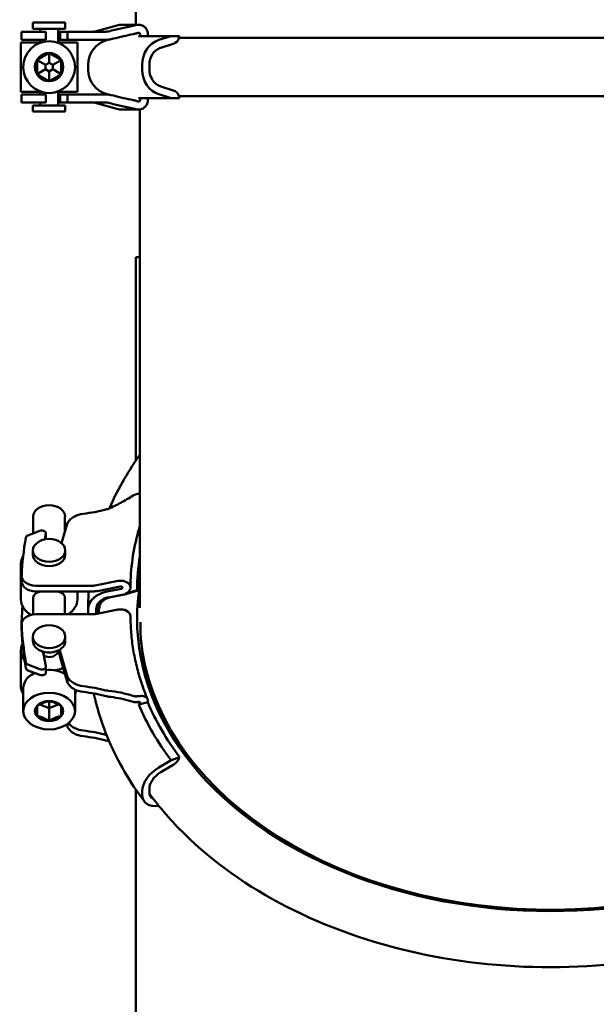
# Model space of a CAD drawing. Units: millimetres. Extents: x 0 to 3564, y 0 to 2520.
# Drawn here: x 1522 to 1665, y 673 to 916 of the extents above; entities that cross this region are included whole.
import ezdxf

# ---------------------------------------------------------------- set-up
doc = ezdxf.new("R2010")
doc.units = ezdxf.units.MM
doc.header["$LTSCALE"] = 6
doc.layers.add('Sichtbar (ISO)', color=7, linetype='Continuous', lineweight=50)

msp = doc.modelspace()

# ---------------------------------------------------------------- linework, layer by layer
at = {"layer": 'Sichtbar (ISO)'}
for p, q in [((1551.19, 914.88), (1551.19, 925.72)), ((1533.73, 915.39), (1525.73, 915.39)), ((1525.73, 915.39), (1525.73, 913.89)), ((1533.73, 915.39), (1533.73, 913.89)), ((1522.93, 913.14), (1522.93, 913.14)), ((1522.93, 911.14), (1522.93, 913.14)), ((1523.97, 913.14), (1522.93, 913.14)), ((1523.97, 913.14), (1524.49, 913.14)), ((1524.49, 913.14), (1527.46, 913.14)), ((1533.73, 913.89), (1525.73, 913.89)), ((1528.93, 913.14), (1527.46, 913.14)), ((1527.48, 913.14), (1527.48, 913.89)), ((1528.93, 911.14), (1528.93, 913.14)), ((1531.98, 910.51), (1531.98, 913.89)), ((1531.98, 913.14), (1532.45, 913.14)), ((1532.45, 913.14), (1534.31, 913.14)), ((1532.45, 913.14), (1532.45, 911.14)), ((1538.22, 913.14), (1534.31, 913.14)), ((1534.31, 913.14), (1534.31, 911.14)), ((1538.22, 913.14), (1543.78, 913.14)), ((1541.15, 913.21), (1546.79, 914.79)), ((1551.87, 914.88), (1547.44, 914.88)), ((1522.73, 910.51), (1527.87, 910.51)), ((1522.73, 898.26), (1522.73, 910.51)), ((1522.93, 911.14), (1522.93, 911.14)), ((1523.97, 911.14), (1522.93, 911.14)), ((1524.49, 911.14), (1523.97, 911.14)), ((1527.46, 911.14), (1524.49, 911.14)), ((1527.46, 911.14), (1528.93, 911.14)), ((1527.48, 910.51), (1527.48, 911.14)), ((1531.58, 910.51), (1536.73, 910.51)), ((1532.45, 911.14), (1531.98, 911.14)), ((1534.31, 911.14), (1532.45, 911.14)), ((1534.31, 911.14), (1538.22, 911.14)), ((1536.73, 898.26), (1536.73, 910.51)), ((1543.78, 911.14), (1538.22, 911.14)), ((1544.07, 911.1), (1544.28, 911.16)), ((1551.87, 912.02), (1559.88, 912.02)), ((1556.9, 911.1), (1559.88, 912.02)), ((1560.42, 910.12), (1557.4, 909.19)), ((1559.98, 912.02), (1559.88, 912.02)), ((1561.98, 912.02), (1559.98, 912.02)), ((1560.94, 910.36), (1560.65, 910.21)), ((1745.51, 911.59), (1561.87, 911.59)), ((1529.73, 907.85), (1529.73, 905.45)), ((1526.73, 906.12), (1528.81, 904.92)), ((1528.81, 904.92), (1529.73, 905.45)), ((1529.73, 905.45), (1530.65, 904.92)), ((1532.73, 906.12), (1530.65, 904.92)), ((1526.73, 902.66), (1528.81, 903.86)), ((1528.81, 903.86), (1528.81, 904.92)), ((1529.73, 903.32), (1528.81, 903.86)), ((1530.65, 903.86), (1529.73, 903.32)), ((1529.73, 900.92), (1529.73, 903.32)), ((1530.65, 904.92), (1530.65, 903.86)), ((1532.73, 902.66), (1530.65, 903.86)), ((1539.38, 903.79), (1539.38, 904.99)), ((1552.76, 903.79), (1552.76, 904.99)), ((1554.53, 904.99), (1554.53, 903.79)), ((1522.73, 898.26), (1527.87, 898.26)), ((1527.48, 897.64), (1527.48, 898.26)), ((1531.58, 898.26), (1536.73, 898.26)), ((1531.98, 894.89), (1531.98, 898.26)), ((1557.4, 899.58), (1560.42, 898.65)), ((1560.65, 898.56), (1560.94, 898.42)), ((1523.97, 897.64), (1522.93, 897.64)), ((1522.93, 897.64), (1522.93, 897.64)), ((1522.93, 895.64), (1522.93, 897.64)), ((1523.97, 895.64), (1522.93, 895.64)), ((1522.93, 895.64), (1522.93, 895.64)), ((1523.97, 897.64), (1524.49, 897.64)), ((1524.49, 895.64), (1523.97, 895.64)), ((1524.49, 897.64), (1527.46, 897.64)), ((1527.46, 895.64), (1524.49, 895.64)), ((1528.93, 897.64), (1527.46, 897.64)), ((1527.46, 895.64), (1528.93, 895.64)), ((1527.48, 894.89), (1527.48, 895.64)), ((1528.93, 895.64), (1528.93, 897.64)), ((1531.98, 897.64), (1532.45, 897.64)), ((1532.45, 895.64), (1531.98, 895.64)), ((1532.45, 897.64), (1534.31, 897.64)), ((1532.45, 895.64), (1532.45, 897.64)), ((1534.31, 895.64), (1532.45, 895.64)), ((1538.22, 897.64), (1534.31, 897.64)), ((1534.31, 895.64), (1534.31, 897.64)), ((1534.31, 895.64), (1538.22, 895.64)), ((1538.22, 897.64), (1543.78, 897.64)), ((1543.78, 895.64), (1538.22, 895.64)), ((1546.79, 893.99), (1541.15, 895.56)), ((1544.28, 897.61), (1544.07, 897.67)), ((1559.88, 896.75), (1551.87, 896.75)), ((1559.88, 896.75), (1556.9, 897.67)), ((1559.88, 896.75), (1559.98, 896.75)), ((1559.98, 896.75), (1561.98, 896.75)), ((1745.51, 897.19), (1561.87, 897.19)), ((1533.73, 894.89), (1525.73, 894.89)), ((1525.73, 894.89), (1525.73, 893.39)), ((1533.73, 893.39), (1525.73, 893.39)), ((1533.73, 894.89), (1533.73, 893.39)), ((1547.44, 893.9), (1551.87, 893.9)), ((1552.19, 893.92), (1552.19, 770.72)), ((1551.19, 857.42), (1552.19, 857.42)), ((1551.19, 807.17), (1551.19, 857.42)), ((1525.8, 793.32), (1525.8, 789.16)), ((1533.65, 793.32), (1533.65, 789.52)), ((1534.31, 791.77), (1532.83, 786.72)), ((1527.46, 789.78), (1524.49, 788.66)), ((1528.64, 787.66), (1528.92, 789.06)), ((1528.93, 789.16), (1528.93, 787.74)), ((1525.73, 783.88), (1525.73, 784.94)), ((1533.73, 783.88), (1533.73, 784.94)), ((1522.73, 781.49), (1522.73, 772.83)), ((1522.93, 777.28), (1522.93, 778.7)), ((1541.15, 776.28), (1546.79, 777.39)), ((1526.43, 776.22), (1540.61, 776.22)), ((1540.61, 774.81), (1526.43, 774.81)), ((1536.73, 774.81), (1536.73, 772.83)), ((1547.32, 776.03), (1541.69, 774.91)), ((1544.07, 774.79), (1547.55, 775.45)), ((1548.65, 774.26), (1551.49, 775.13)), ((1551.49, 775.13), (1551.57, 775)), ((1525.8, 773.06), (1525.8, 769.11)), ((1533.65, 773.06), (1533.65, 769.15)), ((1526.43, 769.15), (1540.61, 769.15)), ((1539.38, 769.61), (1539.38, 770.46)), ((1541.15, 769.21), (1546.79, 770.32)), ((1541.38, 770.46), (1541.38, 769.61)), ((1541.69, 769.37), (1541.69, 770.7)), ((1522.93, 766.68), (1522.93, 767.74)), ((1522.93, 765.26), (1522.93, 766.68)), ((1525.73, 763.62), (1525.73, 762.56)), ((1533.73, 763.62), (1533.73, 762.56)), ((1522.73, 751.51), (1522.73, 760.18)), ((1528.31, 759.39), (1528.11, 759.98)), ((1528.92, 756.32), (1528.31, 759.39)), ((1531.98, 760.18), (1531.98, 760.22)), ((1532.45, 758.54), (1532.08, 760.27)), ((1532.35, 760.42), (1532.45, 759.96)), ((1532.45, 759.96), (1534.31, 753.61)), ((1532.45, 759.96), (1532.45, 758.54)), ((1534.31, 752.2), (1532.45, 758.54)), ((1524.49, 756.71), (1527.46, 755.59)), ((1527.46, 754.18), (1524.49, 755.3)), ((1528.93, 754.8), (1528.93, 756.22)), ((1534.31, 753.61), (1534.31, 752.2)), ((1523.33, 745.24), (1523.33, 750.89)), ((1536.13, 745.24), (1536.13, 750.55)), ((1529.73, 745.97), (1529.73, 747.7)), ((1552.28, 746.97), (1554.13, 747.42)), ((1529.73, 745.97), (1527.46, 746.89)), ((1531.99, 746.89), (1529.73, 745.97)), ((1529.73, 742.8), (1529.73, 745.97)), ((1534.31, 741.24), (1534.11, 741.94)), ((1534.31, 741.24), (1534.31, 742.08)), ((1556.9, 731.32), (1559.88, 733.09)), ((1559.98, 733.13), (1559.88, 733.09)), ((1561.98, 733.88), (1559.98, 733.13)), ((1560.42, 731.95), (1557.4, 730.16)), ((1560.94, 732.32), (1560.65, 732.11)), ((1551.19, 725.83), (1551.19, 549.42)), ((1552.76, 724.6), (1552.76, 725.44)), ((1554.53, 726.11), (1554.53, 725.26))]:
    msp.add_line(p, q, dxfattribs=at)
for radius in [6.4, 3.5]:
    msp.add_circle((1529.73, 904.39), radius, dxfattribs=at)
for centre, radius, start, end in [((1540.61, 915.14), 2, 270, 285.619), ((1547.44, 912.45), 2.42, 90, 105.619), ((1545.72, 904.99), 6.34, 105.1548, 180), ((1545.72, 903.79), 6.34, 180, 254.8452), ((1540.61, 893.64), 2, 74.381, 90), ((1547.44, 896.32), 2.42, 254.381, 270)]:
    msp.add_arc(centre, radius, start, end, dxfattribs=at)
for centre, major_axis, ratio, start_param, end_param in [((1558.36, 904.99), (0, 6.34), 0.882948, 0.264502, 1.570796), ((1559.95, 912.05), (0, -2), 0.882948, 0.266027, 0.274944), ((1559.95, 912.05), (0, -2), 0.882948, 0.274944, 0.407963), ((1559.87, 912.45), (0, -2.42), 0.882948, 0.523354, 1.390443), ((1558.36, 904.99), (0, 4.34), 0.882948, 0.307982, 1.570796), ((1558.33, 905.33), (0, 4), 0.882948, 0.278932, 0.326104), ((1558.33, 905.33), (0, 4), 0.882948, 0.266027, 0.278932), ((1558.36, 903.79), (0, -6.34), 0.882948, 4.712389, 6.018684), ((1558.36, 903.79), (0, -4.34), 0.882948, 4.712389, 5.975203), ((1558.33, 903.44), (0, -4), 0.882948, 5.957081, 6.004253), ((1558.33, 903.44), (0, -4), 0.882948, 6.004253, 6.017159), ((1559.95, 896.72), (0, 2), 0.882948, 6.008241, 6.017159), ((1559.95, 896.72), (0, 2), 0.882948, 5.875222, 6.008241), ((1559.87, 896.32), (0, -2.42), 0.882948, 1.75115, 2.618238), ((1529.73, 793.32), (-3.93, 0), 0.707107, 3.141593, 6.283185), ((1538.99, 790.52), (-5, 0), 0.707107, 4.867566, 5.921862), ((1533.58, 814.97), (-30, 0), 0.707107, 1.725973, 1.91761), ((1524.96, 788.04), (-1, 0), 0.707107, 5.202449, 6.154101), ((1527.93, 789.16), (1, 0), 0.707107, 6.142417, 8.344041), ((1653.69, 776.22), (-130.8, 0), 0.707107, 6.154101, 6.255689), ((1527.93, 787.74), (1, 0), 0.707107, 6.231967, 6.283185), ((1529.73, 783.88), (4, 0), 0.707107, 3.141593, 6.283185), ((1529.73, 781.49), (-7, 0), 0.707107, 5.882603, 6.563776), ((1653.69, 775.13), (-102.2, 0), 0.707107, 6.166213, 6.283185), ((1526.43, 778.7), (-3.5, 0), 0.707107, 6.255689, 7.853982), ((1526.43, 777.28), (-3.5, 0), 0.707107, 0, 1.570796), ((1540.61, 777.64), (2, 0), 0.707107, 4.712389, 4.984991), ((1547.44, 775.74), (2.42, 0), 0.707107, 5.235743, 8.126584), ((1653.69, 768.06), (-102.2, 0), 0.707107, 6.166213, 6.283185), ((1545.72, 770.46), (-6.34, 0), 0.707107, 4.976891, 6.283185), ((1540.61, 777.64), (-4, 0), 0.707107, 1.570796, 1.843399), ((1547.44, 775.74), (0.422, 0), 0.707107, 4.976891, 8.126584), ((1529.73, 772.83), (-7, 0), 0.707107, 0, 0.880134), ((1529.73, 772.83), (7, 0), 0.707107, 5.446685, 6.283185), ((1545.72, 770.46), (-4.34, 0), 0.707107, 5.020371, 6.283185), ((1545.69, 770.7), (-4, 0), 0.707107, 5.038493, 6.283185), ((1526.43, 766.68), (-3.5, 0), 0.707107, 4.712389, 6.310682), ((1653.69, 765.26), (-130.8, 0), 0.707107, 6.219662, 6.255689), ((1545.72, 769.61), (-6.34, 0), 0.707107, 0, 0.102747), ((1540.61, 770.57), (2, 0), 0.707107, 4.712389, 4.984991), ((1545.72, 769.61), (-4.34, 0), 0.707107, 0, 0.116014), ((1545.69, 769.37), (-4, 0), 0.707107, 0, 0.020228), ((1547.44, 768.67), (2.42, 0), 0.707107, 0, 1.843399), ((1526.43, 767.74), (-3.5, 0), 0.707107, 6.255689, 6.499146), ((1653.69, 769.15), (-130.8, 0), 0.707107, 0.027497, 0.129084), ((1653.69, 768.06), (-102.2, 0), 0.707107, 0, 3.141593), ((1653.69, 766.76), (-101.4, 0), 0.707107, 6.276937, 6.283185), ((1653.69, 766.76), (-101.4, 0), 0.707107, 0, 0.438797), ((1526.43, 765.26), (-3.5, 0), 0.707107, 0, 0.027497), ((1653.69, 767.74), (-130.8, 0), 0.707107, 0.027497, 0.129084), ((1529.73, 760.18), (-7, 0), 0.707107, 5.93436, 6.804155), ((1529.73, 762.56), (-4, 0), 0.707107, 0, 3.141593), ((1653.69, 767.92), (101.5, 0), 0.707107, 3.207757, 6.148477), ((1529.73, 760.18), (2.25, 0), 0.707107, 4.085855, 6.283185), ((1524.96, 757.34), (-1, 0), 0.707107, 0.129084, 1.080737), ((1529.73, 750.89), (-6.4, 0), 0.707107, 5.29933, 6.283185), ((1524.96, 755.92), (-1, 0), 0.707107, 0.129084, 1.080737), ((1527.93, 756.22), (1, 0), 0.707107, 4.222329, 6.423953), ((1527.93, 754.8), (1, 0), 0.707107, 4.222329, 6.283185), ((1529.73, 750.89), (-6.4, 0), 0.707107, 4.053921, 4.836854), ((1529.73, 760.18), (-7, 0), 0.707107, 1.764723, 2.094367), ((1538.99, 754.86), (-5, 0), 0.707107, 0.361324, 1.41562), ((1538.99, 753.45), (-5, 0), 0.707107, 0.361324, 1.41562), ((1529.73, 751.51), (-7, 0), 0.707107, 0, 0.417055), ((1653.69, 756.78), (-130.8, 0), 0.707107, 0.077873, 0.082255), ((1529.73, 751.51), (7, 0), 0.707107, 5.86613, 6.049297), ((1533.58, 730.41), (30, 0), 0.707107, 1.223983, 1.41562), ((1533.58, 729), (-30, 0), 0.707107, 4.365575, 4.557212), ((1653.69, 768.36), (-103.87, 0), 0.707107, 0.289194, 0.488692), ((1551.63, 748.3), (2, 0), 0.707107, 4.835629, 5.043441), ((1653.69, 768.36), (-106.24, 0), 0.707107, 0.289724, 0.488692), ((1538.99, 743.9), (5, 0), 0.707107, 3.621679, 4.557212), ((1538.99, 742.49), (-5, 0), 0.707107, 0.361324, 1.41562), ((1533.58, 719.45), (30, 0), 0.707107, 1.223983, 1.41562), ((1533.58, 718.04), (-30, 0), 0.707107, 4.365575, 4.557212), ((1559.87, 733.4), (-1.94, -1.46), 0.624338, 1.655223, 2.522311), ((1558.36, 727.55), (5.07, 3.81), 0.624338, 1.39637, 2.702665), ((1558.33, 727.78), (-3.2, -2.4), 0.624338, 4.552393, 4.599565), ((1558.33, 727.78), (-3.2, -2.4), 0.624338, 4.539488, 4.552393), ((1559.95, 733.14), (-1.6, -1.2), 0.624338, 1.397895, 1.406813), ((1559.95, 733.14), (-1.6, -1.2), 0.624338, 1.406813, 1.539832), ((1558.36, 727.55), (-3.47, -2.61), 0.624338, 4.581443, 5.844257), ((1558.36, 726.7), (-3.47, -2.61), 0.624338, 5.844257, 6.5581), ((1558.36, 726.7), (-5.07, -3.81), 0.624338, 5.844257, 7.145155)]:
    msp.add_ellipse(centre, major_axis=major_axis, ratio=ratio, start_param=start_param, end_param=end_param, dxfattribs=at)
for centre, major_axis in [((1529.73, 784.94), (-4, 0)), ((1529.73, 763.62), (4, 0)), ((1529.73, 745.24), (-6.4, 0)), ((1529.73, 745.24), (3.5, 0))]:
    msp.add_ellipse(centre, major_axis=major_axis, ratio=0.707107, dxfattribs=at)
for points, knots in [([(1543.78, 913.14), (1543.78, 913.14), (1543.78, 913.14), (1543.99, 913.14), (1544.19, 913.16), (1544.39, 913.21)], [-0.06561196, -0.06561196, -0.06561196, -0.06561196, -0.0649501, -0.0649501, 0, 0, 0, 0]), ([(1544.39, 913.21), (1545.45, 913.47), (1546.47, 913.72), (1548.47, 914.18), (1549.5, 914.41), (1550.5, 914.63)], [3.7702499, 3.7702499, 3.7702499, 3.7702499, 4.1055528, 4.1055528, 4.4605881, 4.4605881, 4.4605881, 4.4605881]), ([(1550.5, 914.63), (1550.55, 914.64), (1550.61, 914.65), (1550.82, 914.7), (1550.99, 914.74), (1551.17, 914.79)], [0.44587228, 0.44587228, 0.44587228, 0.44587228, 0.46479451, 0.46479451, 0.51930625, 0.51930625, 0.51930625, 0.51930625]), ([(1551.75, 912.86), (1551.64, 912.83), (1551.53, 912.8), (1551.15, 912.7), (1550.89, 912.64), (1550.61, 912.58), (1550.55, 912.56), (1550.5, 912.55)], [0.6528074, 0.6528074, 0.6528074, 0.6528074, 0.6852455, 0.6852455, 0.763844, 0.763844, 0.7827662, 0.7827662, 0.7827662, 0.7827662]), ([(1551.17, 914.79), (1551.2, 914.79), (1551.22, 914.8), (1551.39, 914.84), (1551.54, 914.86), (1551.78, 914.88), (1551.87, 914.88), (1552.01, 914.87), (1552.05, 914.87), (1552.13, 914.86), (1552.15, 914.86), (1552.21, 914.85), (1552.24, 914.85), (1552.27, 914.84), (1552.27, 914.84), (1552.28, 914.84)], [-0.1222189, -0.1222189, -0.1222189, -0.1222189, -0.1149016, -0.1149016, -0.0696026, -0.0696026, -0.0418218, -0.0418218, -0.0279902, -0.0279902, -0.0191748, -0.0191748, -0.0109393, -0.0109393, -0.0089587, -0.0089587, -0.0089587, -0.0089587]), ([(1551.98, 912.05), (1552, 912.05), (1552.03, 912.06), (1552.08, 912.09), (1552.1, 912.11), (1552.16, 912.16), (1552.2, 912.2), (1552.25, 912.29), (1552.27, 912.35), (1552.28, 912.46), (1552.28, 912.51), (1552.25, 912.62), (1552.23, 912.67), (1552.16, 912.75), (1552.12, 912.79), (1552.03, 912.85), (1551.98, 912.86), (1551.87, 912.88), (1551.81, 912.88), (1551.76, 912.86), (1551.75, 912.86), (1551.75, 912.86)], [-0.2460862, -0.2460862, -0.2460862, -0.2460862, -0.2376634, -0.2376634, -0.2291015, -0.2291015, -0.2126515, -0.2126515, -0.196178, -0.196178, -0.1796928, -0.1796928, -0.1632602, -0.1632602, -0.1468442, -0.1468442, -0.1302936, -0.1302936, -0.1133578, -0.1133578, -0.1123061, -0.1123061, -0.1123061, -0.1123061]), ([(1552.28, 914.84), (1552.45, 914.81), (1552.61, 914.75), (1553.02, 914.58), (1553.3, 914.38), (1553.7, 913.96), (1553.89, 913.66), (1554.1, 913.1), (1554.17, 912.75), (1554.17, 912.45)], [0.3990999, 0.3990999, 0.3990999, 0.3990999, 0.4485653, 0.4485653, 0.5382916, 0.5382916, 0.6279706, 0.6279706, 0.7176094, 0.7176094, 0.7176094, 0.7176094]), ([(1548.11, 912.02), (1547.88, 911.97), (1547.66, 911.92), (1546.66, 911.68), (1545.84, 911.49), (1545, 911.28)], [7.7834407, 7.7834407, 7.7834407, 7.7834407, 7.8605315, 7.8605315, 8.1303989, 8.1303989, 8.1303989, 8.1303989]), ([(1543.78, 897.64), (1543.83, 897.64), (1543.87, 897.64), (1544.18, 897.63), (1544.44, 897.6), (1544.7, 897.55)], [-0.098874, -0.098874, -0.098874, -0.098874, -0.0834538, -0.0834538, 0, 0, 0, 0]), ([(1550.5, 894.14), (1549.5, 894.36), (1548.47, 894.59), (1546.47, 895.06), (1545.45, 895.3), (1544.39, 895.56)], [7.5740273, 7.5740273, 7.5740273, 7.5740273, 7.9290625, 7.9290625, 8.2643655, 8.2643655, 8.2643655, 8.2643655]), ([(1545, 897.49), (1545.84, 897.28), (1546.66, 897.09), (1547.66, 896.86), (1547.88, 896.81), (1548.11, 896.75)], [3.7671544, 3.7671544, 3.7671544, 3.7671544, 4.0370218, 4.0370218, 4.1141126, 4.1141126, 4.1141126, 4.1141126]), ([(1550.5, 896.22), (1550.55, 896.21), (1550.61, 896.2), (1550.89, 896.14), (1551.15, 896.07), (1551.53, 895.97), (1551.64, 895.94), (1551.75, 895.91)], [0.4458723, 0.4458723, 0.4458723, 0.4458723, 0.4647945, 0.4647945, 0.543393, 0.543393, 0.575831, 0.575831, 0.575831, 0.575831]), ([(1551.75, 895.91), (1551.76, 895.91), (1551.77, 895.91), (1551.83, 895.9), (1551.89, 895.9), (1551.99, 895.91), (1552.04, 895.93), (1552.13, 895.99), (1552.17, 896.02), (1552.23, 896.11), (1552.25, 896.16), (1552.28, 896.27), (1552.28, 896.32), (1552.27, 896.43), (1552.25, 896.49), (1552.2, 896.58), (1552.16, 896.62), (1552.08, 896.69), (1552.03, 896.71), (1551.98, 896.73)], [-0.1337662, -0.1337662, -0.1337662, -0.1337662, -0.1303683, -0.1303683, -0.114621, -0.114621, -0.0986955, -0.0986955, -0.0823181, -0.0823181, -0.0658435, -0.0658435, -0.0493712, -0.0493712, -0.0329119, -0.0329119, -0.0165356, -0.0165356, 0, 0, 0, 0]), ([(1554.17, 896.32), (1554.17, 896.02), (1554.1, 895.67), (1553.89, 895.12), (1553.7, 894.82), (1553.3, 894.4), (1553.02, 894.2), (1552.61, 894.02), (1552.45, 893.97), (1552.28, 893.94)], [0.7176094, 0.7176094, 0.7176094, 0.7176094, 0.8072677, 0.8072677, 0.8969661, 0.8969661, 0.9866729, 0.9866729, 1.0361193, 1.0361193, 1.0361193, 1.0361193]), ([(1551.17, 893.99), (1550.99, 894.03), (1550.82, 894.07), (1550.61, 894.12), (1550.55, 894.13), (1550.5, 894.14)], [0.70933223, 0.70933223, 0.70933223, 0.70933223, 0.76384396, 0.76384396, 0.78276619, 0.78276619, 0.78276619, 0.78276619]), ([(1552.28, 893.94), (1552.26, 893.93), (1552.23, 893.93), (1552.18, 893.92), (1552.16, 893.92), (1552.1, 893.91), (1552.06, 893.91), (1551.95, 893.9), (1551.87, 893.9), (1551.71, 893.9), (1551.63, 893.91), (1551.42, 893.93), (1551.29, 893.96), (1551.17, 893.99)], [-0.1907476, -0.1907476, -0.1907476, -0.1907476, -0.18342, -0.18342, -0.1751555, -0.1751555, -0.164008, -0.164008, -0.1402986, -0.1402986, -0.1159005, -0.1159005, -0.0775922, -0.0775922, -0.0775922, -0.0775922]), ([(1552.19, 808.6), (1550.82, 806.69), (1549.55, 804.74), (1546.99, 800.33), (1545.73, 797.86), (1544.64, 795.35)], [2.6733506, 2.6733506, 2.6733506, 2.6733506, 2.7506389, 2.7506389, 2.8442777, 2.8442777, 2.8442777, 2.8442777]), ([(1550.5, 798.51), (1549.5, 797.87), (1548.47, 797.27), (1546.47, 796.2), (1545.45, 795.7), (1544.39, 795.23)], [7.5740273, 7.5740273, 7.5740273, 7.5740273, 7.9290625, 7.9290625, 8.2643655, 8.2643655, 8.2643655, 8.2643655]), ([(1551.17, 798.83), (1550.99, 798.76), (1550.82, 798.69), (1550.61, 798.57), (1550.55, 798.54), (1550.5, 798.51)], [0.70933223, 0.70933223, 0.70933223, 0.70933223, 0.76384396, 0.76384396, 0.78276619, 0.78276619, 0.78276619, 0.78276619]), ([(1552.19, 798.85), (1552.17, 798.86), (1552.15, 798.87), (1552.1, 798.88), (1552.06, 798.89), (1551.95, 798.91), (1551.87, 798.92), (1551.71, 798.92), (1551.63, 798.92), (1551.42, 798.9), (1551.29, 798.87), (1551.17, 798.83)], [-0.1811167, -0.1811167, -0.1811167, -0.1811167, -0.1751555, -0.1751555, -0.164008, -0.164008, -0.1402986, -0.1402986, -0.1159005, -0.1159005, -0.0775922, -0.0775922, -0.0775922, -0.0775922]), ([(1552.19, 791.03), (1552.05, 790.58), (1551.92, 790.13), (1551.15, 787.38), (1550.67, 785.07), (1550.02, 780.41), (1549.86, 778.08), (1549.86, 775.74)], [2.9270286, 2.9270286, 2.9270286, 2.9270286, 2.9461158, 2.9461158, 3.0438542, 3.0438542, 3.1415927, 3.1415927, 3.1415927, 3.1415927]), ([(1525.8, 773.06), (1525.8, 773.42), (1525.91, 773.74), (1526.31, 774.25), (1526.61, 774.44), (1527.18, 774.67), (1527.46, 774.75), (1527.76, 774.81)], [0, 0, 0, 0, 0.1521652, 0.1521652, 0.3043303, 0.3043303, 0.4072057, 0.4072057, 0.4072057, 0.4072057]), ([(1531.69, 774.81), (1532, 774.75), (1532.27, 774.67), (1532.85, 774.44), (1533.14, 774.25), (1533.55, 773.74), (1533.65, 773.42), (1533.65, 773.06)], [0.807285, 0.807285, 0.807285, 0.807285, 0.9101604, 0.9101604, 1.0623255, 1.0623255, 1.2144907, 1.2144907, 1.2144907, 1.2144907]), ([(1548.53, 774.09), (1548.61, 774.11), (1548.69, 774.13), (1548.78, 774.15), (1548.79, 774.15), (1548.79, 774.16)], [0.3468967, 0.3468967, 0.3468967, 0.3468967, 0.37133152, 0.37133152, 0.37424372, 0.37424372, 0.37424372, 0.37424372]), ([(1542.15, 770.96), (1542.16, 771.05), (1542.18, 771.16), (1542.27, 771.44), (1542.35, 771.62), (1542.54, 771.95), (1542.66, 772.12), (1542.96, 772.43), (1543.13, 772.58), (1543.49, 772.83), (1543.69, 772.95), (1544.14, 773.16), (1544.38, 773.25), (1544.63, 773.32), (1544.65, 773.33), (1544.67, 773.33)], [0.0343875, 0.0343875, 0.0343875, 0.0343875, 0.0739514, 0.0739514, 0.1479027, 0.1479027, 0.2220056, 0.2220056, 0.2961085, 0.2961085, 0.3704022, 0.3704022, 0.4446959, 0.4446959, 0.4513366, 0.4513366, 0.4513366, 0.4513366]), ([(1541.97, 769.37), (1541.98, 769.41), (1541.98, 769.45), (1542.03, 769.98), (1542.09, 770.47), (1542.15, 770.96)], [3.21157547, 3.21157547, 3.21157547, 3.21157547, 3.21312662, 3.21312662, 3.23101012, 3.23101012, 3.23101012, 3.23101012]), ([(1549.86, 768.67), (1549.86, 767.29), (1549.92, 765.91), (1550.14, 763.14), (1550.31, 761.77), (1550.76, 759.02), (1551.05, 757.65), (1551.72, 754.92), (1552.12, 753.56), (1553.02, 750.86), (1553.52, 749.51), (1554.08, 748.18)], [3.1415927, 3.1415927, 3.1415927, 3.1415927, 3.1994357, 3.1994357, 3.2572787, 3.2572787, 3.3151218, 3.3151218, 3.3729648, 3.3729648, 3.4308079, 3.4308079, 3.4308079, 3.4308079]), ([(1540.78, 749.59), (1541.05, 748.39), (1541.34, 747.19), (1542.43, 743.29), (1543.38, 740.62), (1545.62, 735.36), (1546.92, 732.78), (1549.86, 727.74), (1551.5, 725.28), (1553.29, 722.89)], [3.2942151, 3.2942151, 3.2942151, 3.2942151, 3.3370695, 3.3370695, 3.434808, 3.434808, 3.5325464, 3.5325464, 3.6302848, 3.6302848, 3.6302848, 3.6302848]), ([(1543.78, 750.36), (1543.78, 750.36), (1543.78, 750.36), (1543.99, 750.31), (1544.19, 750.27), (1544.39, 750.25)], [-0.06561196, -0.06561196, -0.06561196, -0.06561196, -0.0649501, -0.0649501, 0, 0, 0, 0]), ([(1544.39, 750.25), (1545.45, 750.15), (1546.47, 749.99), (1548.47, 749.58), (1549.5, 749.31), (1550.5, 748.98)], [3.7702499, 3.7702499, 3.7702499, 3.7702499, 4.1055528, 4.1055528, 4.4605881, 4.4605881, 4.4605881, 4.4605881]), ([(1548.11, 748.18), (1547.88, 748.23), (1547.66, 748.28), (1546.66, 748.48), (1545.84, 748.62), (1545, 748.72)], [7.7834407, 7.7834407, 7.7834407, 7.7834407, 7.8605315, 7.8605315, 8.1303989, 8.1303989, 8.1303989, 8.1303989]), ([(1550.5, 748.98), (1550.55, 748.96), (1550.61, 748.95), (1550.82, 748.9), (1550.99, 748.88), (1551.17, 748.88)], [0.44587228, 0.44587228, 0.44587228, 0.44587228, 0.46479451, 0.46479451, 0.51930625, 0.51930625, 0.51930625, 0.51930625]), ([(1551.75, 747.49), (1551.64, 747.46), (1551.53, 747.44), (1551.15, 747.4), (1550.89, 747.42), (1550.61, 747.48), (1550.55, 747.5), (1550.5, 747.51)], [0.6528074, 0.6528074, 0.6528074, 0.6528074, 0.6852455, 0.6852455, 0.763844, 0.763844, 0.7827662, 0.7827662, 0.7827662, 0.7827662]), ([(1551.17, 748.88), (1551.2, 748.88), (1551.22, 748.88), (1551.39, 748.89), (1551.54, 748.9), (1551.78, 748.91), (1551.87, 748.92), (1552.01, 748.93), (1552.05, 748.94), (1552.13, 748.94), (1552.15, 748.95), (1552.21, 748.95), (1552.24, 748.96), (1552.27, 748.96), (1552.27, 748.96), (1552.28, 748.96)], [-0.1222189, -0.1222189, -0.1222189, -0.1222189, -0.1149016, -0.1149016, -0.0696026, -0.0696026, -0.0418218, -0.0418218, -0.0279902, -0.0279902, -0.0191748, -0.0191748, -0.0109393, -0.0109393, -0.0089587, -0.0089587, -0.0089587, -0.0089587]), ([(1551.98, 746.93), (1552, 746.94), (1552.03, 746.95), (1552.08, 746.98), (1552.1, 746.99), (1552.16, 747.04), (1552.2, 747.08), (1552.25, 747.15), (1552.27, 747.2), (1552.28, 747.28), (1552.28, 747.31), (1552.25, 747.38), (1552.23, 747.41), (1552.16, 747.46), (1552.12, 747.48), (1552.03, 747.5), (1551.98, 747.51), (1551.87, 747.51), (1551.81, 747.5), (1551.76, 747.49), (1551.75, 747.49), (1551.75, 747.49)], [-0.2460862, -0.2460862, -0.2460862, -0.2460862, -0.2376634, -0.2376634, -0.2291015, -0.2291015, -0.2126515, -0.2126515, -0.196178, -0.196178, -0.1796928, -0.1796928, -0.1632602, -0.1632602, -0.1468442, -0.1468442, -0.1302936, -0.1302936, -0.1133578, -0.1133578, -0.1123061, -0.1123061, -0.1123061, -0.1123061]), ([(1552.28, 748.96), (1552.45, 748.98), (1552.61, 748.98), (1553.02, 748.95), (1553.3, 748.88), (1553.7, 748.68), (1553.89, 748.52), (1554.1, 748.18), (1554.17, 747.95), (1554.17, 747.73)], [0.3990999, 0.3990999, 0.3990999, 0.3990999, 0.4485653, 0.4485653, 0.5382916, 0.5382916, 0.6279706, 0.6279706, 0.7176094, 0.7176094, 0.7176094, 0.7176094]), ([(1543.78, 739.4), (1543.83, 739.39), (1543.87, 739.37), (1543.93, 739.36), (1543.93, 739.36), (1543.93, 739.36)], [-0.098874, -0.098874, -0.098874, -0.098874, -0.0834538, -0.0834538, -0.08222292, -0.08222292, -0.08222292, -0.08222292]), ([(1554.58, 724.79), (1557.12, 721.33), (1560, 718.01), (1570.27, 707.91), (1578.87, 701.82), (1598.34, 691.86), (1609.22, 688.01), (1632.12, 682.96), (1644.13, 681.76), (1668.07, 682.13), (1680, 683.7), (1702.59, 689.46), (1713.24, 693.64), (1732.18, 704.26), (1740.47, 710.68), (1749.18, 720.14), (1751.07, 722.43), (1752.8, 724.79)], [3.619833, 3.619833, 3.619833, 3.619833, 3.764955, 3.764955, 4.086163, 4.086163, 4.410023, 4.410023, 4.734186, 4.734186, 5.058295, 5.058295, 5.382463, 5.382463, 5.706167, 5.706167, 5.804945, 5.804945, 5.804945, 5.804945])]:
    msp.add_open_spline(points, degree=3, knots=knots, dxfattribs=at)
for points in [[(1550.5, 912.55), (1549.71, 912.38), (1548.91, 912.2), (1548.11, 912.02)], [(1544.7, 911.22), (1544.4, 911.17), (1544.09, 911.14), (1543.78, 911.14)], [(1545, 911.28), (1544.9, 911.26), (1544.8, 911.24), (1544.7, 911.22)], [(1551.87, 912.02), (1551.91, 912.03), (1551.94, 912.04), (1551.98, 912.05)], [(1554.17, 912.45), (1554.17, 912.32), (1554.16, 912.17), (1554.13, 912.02)], [(1544.39, 895.56), (1544.19, 895.61), (1543.98, 895.64), (1543.78, 895.64)], [(1544.7, 897.55), (1544.8, 897.54), (1544.9, 897.51), (1545, 897.49)], [(1548.11, 896.75), (1548.91, 896.57), (1549.71, 896.39), (1550.5, 896.22)], [(1551.98, 896.73), (1551.94, 896.74), (1551.91, 896.75), (1551.87, 896.75)], [(1554.13, 896.75), (1554.16, 896.61), (1554.17, 896.46), (1554.17, 896.32)], [(1544.39, 795.23), (1544.19, 795.14), (1543.98, 795.07), (1543.78, 795.02)], [(1551.57, 775), (1551.62, 777.26), (1551.83, 779.5), (1552.19, 781.68)], [(1539.54, 774.81), (1539.44, 773.36), (1539.38, 771.91), (1539.38, 770.46)], [(1541.7, 771.6), (1541.69, 771.3), (1541.69, 771), (1541.69, 770.7)], [(1544.67, 773.33), (1544.81, 773.37), (1544.95, 773.41), (1545.1, 773.43)], [(1544.7, 748.76), (1544.4, 748.8), (1544.09, 748.87), (1543.78, 748.95)], [(1545, 748.72), (1544.9, 748.73), (1544.8, 748.74), (1544.7, 748.76)], [(1550.5, 747.51), (1549.71, 747.77), (1548.91, 748), (1548.11, 748.18)], [(1554.17, 747.73), (1554.17, 747.64), (1554.16, 747.53), (1554.13, 747.42)], [(1551.87, 746.9), (1551.91, 746.91), (1551.94, 746.92), (1551.98, 746.93)], [(1544.39, 737.77), (1544.19, 737.86), (1543.98, 737.93), (1543.78, 737.99)], [(1544.64, 737.66), (1544.56, 737.7), (1544.47, 737.73), (1544.39, 737.77)]]:
    msp.add_open_spline(points, degree=3, dxfattribs=at)
for points, weights in [([(1529.73, 907.85), (1528.92, 907.39), (1528.23, 906.99)], [1.00277578927, 1.03939442297, 1]), ([(1531.23, 906.99), (1530.53, 907.39), (1529.73, 907.85)], [1, 1.03939442297, 1.00277578927]), ([(1528.23, 906.99), (1527.53, 906.58), (1526.73, 906.12)], [1, 1.03939442297, 1.00277578927]), ([(1526.73, 906.12), (1526.73, 905.19), (1526.73, 904.39)], [1.00277578927, 1.03939442297, 1]), ([(1532.73, 906.12), (1531.92, 906.58), (1531.23, 906.99)], [1.00277578927, 1.03939442297, 1]), ([(1532.73, 904.39), (1532.73, 905.19), (1532.73, 906.12)], [1, 1.03939442297, 1.00277578927]), ([(1526.73, 904.39), (1526.73, 903.58), (1526.73, 902.66)], [1, 1.03939442297, 1.00277578927]), ([(1532.73, 902.66), (1532.73, 903.58), (1532.73, 904.39)], [1.00277578927, 1.03939442297, 1]), ([(1526.73, 902.66), (1527.53, 902.19), (1528.23, 901.79)], [1.00277578927, 1.03939442297, 1]), ([(1528.23, 901.79), (1528.92, 901.39), (1529.73, 900.92)], [1, 1.03939442297, 1.00277578927]), ([(1529.73, 900.92), (1530.53, 901.39), (1531.23, 901.79)], [1.00277578927, 1.03939442297, 1]), ([(1531.23, 901.79), (1531.92, 902.19), (1532.73, 902.66)], [1, 1.03939442297, 1.00277578927]), ([(1545.1, 773.43), (1546.61, 773.72), (1548.08, 774.01)], [1, 1.00010989816, 1.00002690169]), ([(1548.08, 774.01), (1548.23, 774.03), (1548.38, 774.06)], [1.0000289779, 1.00002081675, 1.00001074297]), ([(1548.38, 774.06), (1548.45, 774.08), (1548.53, 774.09)], [1.00001074297, 1.00000561891, 1]), ([(1548.79, 774.16), (1550.2, 774.58), (1551.57, 775)], [1, 1.00010231934, 1.00002691739]), ([(1528.23, 747.25), (1527.53, 746.97), (1526.73, 746.48)], [1, 1.03939442297, 1.00277578927]), ([(1529.73, 747.7), (1528.92, 747.54), (1528.23, 747.25)], [1.00277578927, 1.03939442297, 1]), ([(1531.23, 747.25), (1530.53, 747.54), (1529.73, 747.7)], [1, 1.03939442297, 1.00277578927]), ([(1532.73, 746.48), (1531.92, 746.97), (1531.23, 747.25)], [1.00277578927, 1.03939442297, 1]), ([(1526.73, 746.48), (1526.73, 745.98), (1526.73, 745.41)], [1.00277578927, 1.03939442297, 1]), ([(1526.73, 745.41), (1526.73, 744.85), (1526.73, 744.03)], [1, 1.03939442297, 1.00277578927]), ([(1532.73, 745.41), (1532.73, 745.98), (1532.73, 746.48)], [1, 1.03939442297, 1.00277578927]), ([(1532.73, 744.03), (1532.73, 744.85), (1532.73, 745.41)], [1.00277578927, 1.03939442297, 1]), ([(1526.73, 744.03), (1527.53, 743.86), (1528.23, 743.58)], [1.00277578927, 1.03939442297, 1]), ([(1528.23, 743.58), (1528.92, 743.29), (1529.73, 742.8)], [1, 1.03939442297, 1.00277578927]), ([(1529.73, 742.8), (1530.53, 743.29), (1531.23, 743.58)], [1.00277578927, 1.03939442297, 1]), ([(1531.23, 743.58), (1531.92, 743.86), (1532.73, 744.03)], [1, 1.03939442297, 1.00277578927])]:
    msp.add_rational_spline(points, weights, degree=2, dxfattribs=at)

doc.saveas('drawing.dxf')
